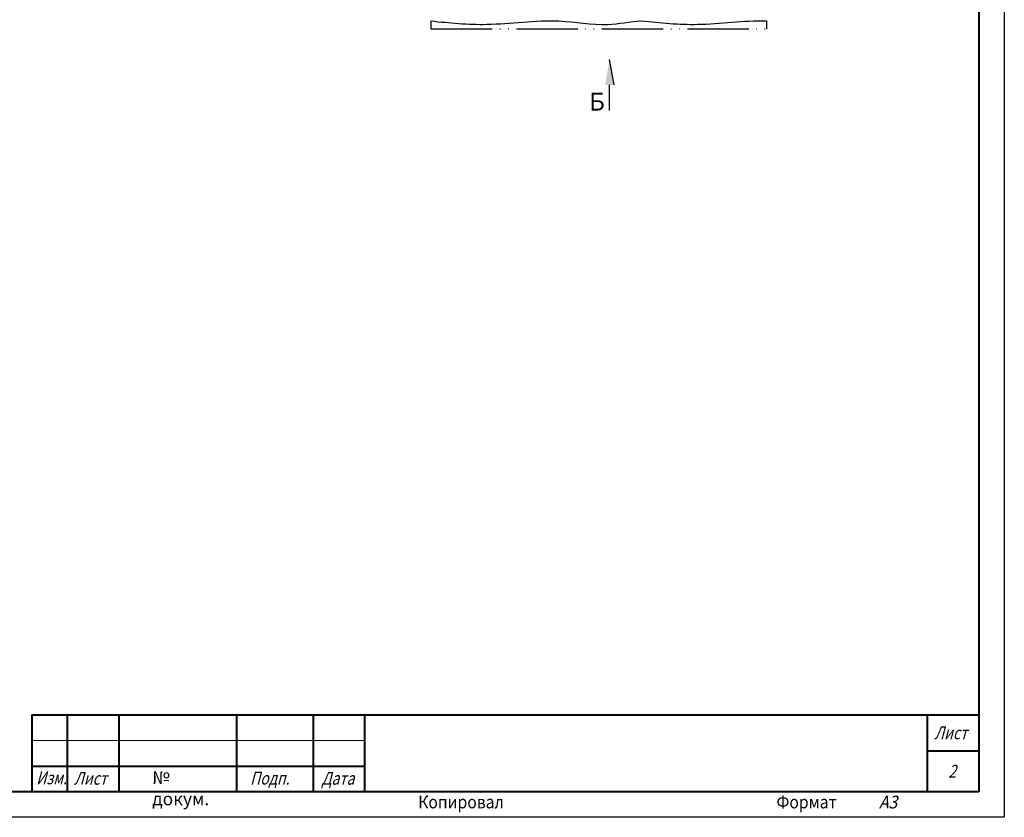
# Model space of a CAD drawing. Units: millimetres. Extents: x 2850 to 3474, y 513 to 933.
# Drawn here: x 3282 to 3474, y 513 to 668 of the extents above; entities that cross this region are included whole.
import ezdxf
from ezdxf.lldxf.tags import DXFTag

# ---------------------------------------------------------------- set-up
doc = ezdxf.new("R2010")
doc.units = ezdxf.units.MM
doc.linetypes.add('ACAD_ISO05W100', pattern=[33, 24, -3, 0, -3, 0, -3])
doc.layers.add('help', color=4, linetype='New Line1', lineweight=25)
doc.layers.add('size', color=7, linetype='Continuous', lineweight=25)
doc.layers.add('ФОРМАТ', color=7, linetype='Continuous')
doc.layers.add('ФОРМАТ @ 1', color=7, linetype='Continuous')
doc.styles.add('GOST', font='Gost.shx', dxfattribs={"width": 0.8, "oblique": 15, "height": 2.5})
doc.styles.add('KTEXTSTYLE', font='GOST_AU.SHX', dxfattribs={"width": 0.96, "height": 5})
tags = doc.linetypes.add('New Line1', pattern=[0.8, 0.5, -0.3]).pattern_tags.tags
tags[6:7] = [DXFTag(74, 4), DXFTag(75, 0), DXFTag(340, '0'), DXFTag(46, 1.0), DXFTag(50, 0.0), DXFTag(44, 0.0), DXFTag(45, 0.0)]
tags[4:5] = [DXFTag(74, 4), DXFTag(75, 0), DXFTag(340, '0'), DXFTag(46, 1.0), DXFTag(50, 0.0), DXFTag(44, 0.0), DXFTag(45, 0.0)]

msp = doc.modelspace()

# ---------------------------------------------------------------- hatches: boundary and pattern name
at = {"layer": 'size', "lineweight": 25, "ltscale": 5}
h = msp.add_hatch(color=256, dxfattribs=at)
h.dxf.hatch_style = 1
h.paths.add_polyline_path([(3397.6336, 655.664), (3396.7536, 660.664), (3395.8736, 655.664)])

# ---------------------------------------------------------------- linework, layer by layer
at = {"layer": 'help', "linetype": 'ACAD_ISO05W100', "ltscale": 0.5}
for p, q in [((3361.8357, 668.1642), (3361.8357, 666.6423)), ((3427.3977, 668.1939), (3427.3977, 666.6423)), ((3361.8357, 666.6423), (3427.3977, 666.6423))]:
    msp.add_line(p, q, dxfattribs=at)
at = {"layer": 'help', "linetype": 'Continuous', "ltscale": 0.5}
for points, knots in [([(3361.8357, 668.1642), (3365.4685, 667.8044), (3373.805, 666.9786), (3385.3208, 668.9443), (3395.412, 666.9264), (3400.7885, 668.0683), (3403.0236, 668.1659), (3403.0427, 668.1668)], [0, 0, 0, 0, 10.9200454, 25.05925113, 34.56917881, 41.24001028, 41.29773677, 41.29773677, 41.29773677, 41.29773677]), ([(3403.0427, 668.1668), (3406.6755, 667.8069), (3414.789, 667.0032), (3422.9131, 668.3314), (3427.3977, 668.1939)], [0, 0, 0, 0, 10.9200454, 24.38869017, 24.38869017, 24.38869017, 24.38869017])]:
    msp.add_open_spline(points, degree=3, knots=knots, dxfattribs=at)
at = {"layer": 'size', "lineweight": 25, "ltscale": 5}
for p, q in [((3397.6336, 655.664), (3396.7536, 660.664)), ((3396.7536, 650.664), (3396.7536, 655.664))]:
    msp.add_line(p, q, dxfattribs=at)
at = {"layer": 'ФОРМАТ', "linetype": 'ByBlock', "ltscale": 5}
for p, q in [((3473.8592, 932.5931), (3473.8592, 512.5931)), ((3473.8592, 512.5931), (3176.8592, 512.5931))]:
    msp.add_line(p, q, dxfattribs=at)
at = {"layer": 'ФОРМАТ', "linetype": 'ByBlock', "lineweight": 40, "ltscale": 5}
for p, q in [((3468.8592, 927.5931), (3468.8592, 517.5931)), ((3468.8592, 517.5931), (3196.8592, 517.5931))]:
    msp.add_line(p, q, dxfattribs=at)
at = {"layer": 'ФОРМАТ', "linetype": 'Continuous', "lineweight": 40}
for p, q in [((3283.8592, 532.5931), (3468.8592, 532.5931)), ((3283.8592, 532.5931), (3283.8592, 517.5931)), ((3300.8592, 532.5931), (3300.8592, 517.5931)), ((3323.8592, 532.5931), (3323.8592, 517.5931)), ((3338.8592, 532.5931), (3338.8592, 517.5931)), ((3348.8592, 532.5931), (3348.8592, 517.5931))]:
    msp.add_line(p, q, dxfattribs=at)
at = {"layer": 'ФОРМАТ', "lineweight": 40}
for p, q in [((3290.8592, 517.5931), (3290.8592, 532.5931)), ((3458.8592, 517.5931), (3458.8592, 532.5931)), ((3458.8592, 525.5931), (3468.8592, 525.5931)), ((3283.8592, 522.5931), (3348.8592, 522.5931))]:
    msp.add_line(p, q, dxfattribs=at)
at = {"layer": 'ФОРМАТ', "linetype": 'Continuous', "lineweight": 0}
msp.add_line((3283.8592, 527.5931), (3348.8592, 527.5931), dxfattribs=at)
at = {"layer": 'ФОРМАТ'}
for p, q in [((3300.8592, 517.5931), (3290.8592, 517.5931)), ((3290.8592, 517.5931), (3290.8592, 517.5931)), ((3323.8592, 517.5931), (3300.8592, 517.5931)), ((3323.8592, 517.5931), (3300.8592, 517.5931)), ((3468.8592, 517.5931), (3458.8592, 517.5931)), ((3458.8592, 517.5931), (3463.8592, 517.5931))]:
    msp.add_line(p, q, dxfattribs=at)

# ---------------------------------------------------------------- texts
at = {"layer": 'size', "lineweight": 25, "insert": (3395.8271, 654.1581), "char_height": 3.5, "width": 3.147944, "attachment_point": 3, "style": 'GOST'}
msp.add_mtext('Б', dxfattribs=at)
at = {"layer": 'ФОРМАТ', "char_height": 2.5, "attachment_point": 1}
for s, insert, style in [('{\\Q15;\\W0.8;Лист}', (3460.1839, 530.3458), 'KTEXTSTYLE'), ('{\\Q15;\\W0.784;Изм.}', (3284.7407, 521.5422), 'KTEXTSTYLE'), ('{\\Q15;\\W0.8;Лист}', (3292.1153, 521.4615), 'KTEXTSTYLE'), ('{\\Q15;\\W0.8;Подп.}', (3326.5293, 521.4826), 'KTEXTSTYLE'), ('{\\Q15;\\W0.8;Дата}', (3340.475, 521.4615), 'KTEXTSTYLE'), ('{\\Q15;\\W0.8;2}', (3462.9363, 522.8584), 'KTEXTSTYLE'), ('{\\W0.9;Копировал}', (3359.3592, 516.8408), 'GOST'), ('{\\W0.9;Формат}', (3429.3592, 516.8408), 'GOST'), ('{\\FGost|c0;\\W0.9;\\Q15;A3}', (3449.3592, 516.8197), 'KTEXTSTYLE')]:
    msp.add_mtext(s, dxfattribs=dict(at, insert=insert, style=style))
at = {"layer": 'ФОРМАТ @ 1', "insert": (3307.4076, 521.6146), "char_height": 2.5, "attachment_point": 1, "style": 'GOST'}
msp.add_mtext('{\\FGost|c0;№ докум.}', dxfattribs=at)

doc.saveas('drawing.dxf')
